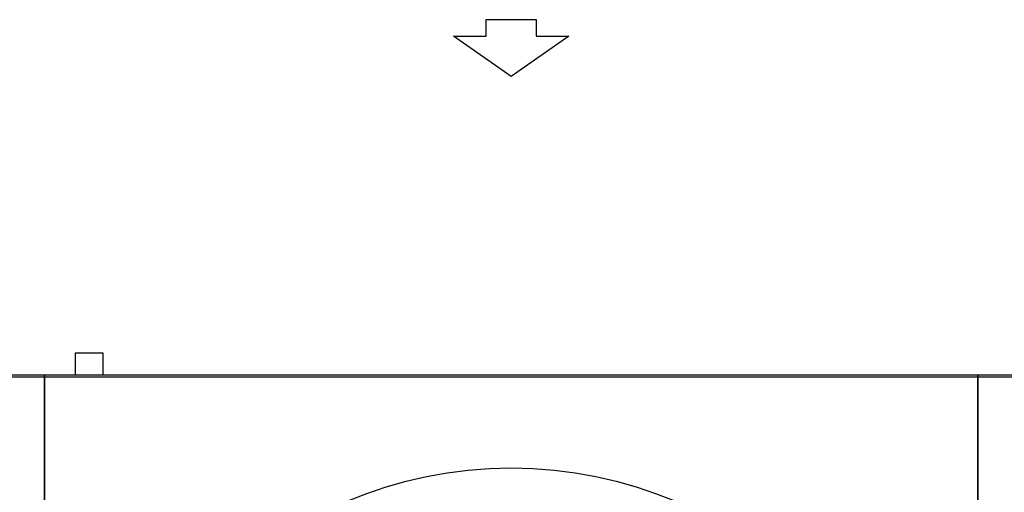
# Model space of a CAD drawing. Units: millimetres. Extents: x 5991 to 21790, y 4178 to 12406.
# Drawn here: x 10142 to 11303, y 11717 to 12275 of the extents above; entities that cross this region are included whole.
import ezdxf

# ---------------------------------------------------------------- set-up
doc = ezdxf.new("R2010")
doc.units = ezdxf.units.MM
for name, color, linetype in [('04818', 7, 'Continuous'), ('05651_03', 7, 'Continuous'), ('Default', 7, 'Continuous'), ('DV3_Default', 7, 'Continuous'), ('FE080_BOCCAGLIO_', 7, 'Continuous')]:
    doc.layers.add(name, color=color, linetype=linetype)

# ---------------------------------------------------------------- blocks, each defined once
blk = doc.blocks.new('Blocco8')
at = {"layer": 'Default', "color": 7, "linetype": 'Continuous'}
for p, q in [((-19.6, 67.8), (-67.3, 0)), ((-19.6, 29.3), (-19.6, 67.8)), ((0, 29.3), (-19.6, 29.3)), ((0, -29.3), (0, 29.3)), ((-67.3, 0), (-19.6, -67.8)), ((-19.6, -67.8), (-19.6, -29.3)), ((-19.6, -29.3), (0, -29.3))]:
    blk.add_line(p, q, dxfattribs=at)
blk = doc.blocks.new('SE2')
at = {"layer": '04818', "color": 7, "linetype": 'Continuous'}
for p, q in [((68.189, 209.239), (90.189, 209.239)), ((90.189, 209.177), (68.189, 209.177)), ((90.189, 209.239), (90.189, 209.177)), ((90.189, 209.177), (90.189, 209.239)), ((90.189, 209.239), (112.189, 209.239)), ((90.189, 209.177), (90.189, 206.099)), ((112.189, 209.177), (90.189, 209.177)), ((90.189, 206.099), (90.189, 209.177)), ((112.189, 209.239), (112.189, 209.177)), ((112.189, 209.177), (112.189, 209.239)), ((112.189, 209.239), (134.189, 209.239)), ((112.189, 209.177), (112.189, 206.099)), ((134.189, 209.177), (112.189, 209.177)), ((112.189, 206.099), (112.189, 209.177))]:
    blk.add_line(p, q, dxfattribs=at)
at = {"layer": '05651_03', "color": 7, "linetype": 'Continuous'}
for p, q in [((91.569, 209.749), (90.909, 209.749)), ((90.909, 209.749), (90.909, 209.239)), ((91.569, 209.239), (91.569, 209.749))]:
    blk.add_line(p, q, dxfattribs=at)
at = {"layer": 'FE080_BOCCAGLIO_', "color": 7, "linetype": 'Continuous'}
blk.add_circle((101.189, 197.139), 9.9, dxfattribs=at)
at = {"layer": 'DV3_Default', "color": 7, "xscale": -0.02, "yscale": 0.02, "zscale": 0.02, "rotation": 270}
blk.add_blockref('Blocco8', (101.189, 217.619), dxfattribs=at)

msp = doc.modelspace()

# ---------------------------------------------------------------- block references
at = {"layer": 'Default', "xscale": 50, "yscale": 50, "zscale": 50}
msp.add_blockref('SE2', (5662, 1394.2), dxfattribs=at)

doc.saveas('drawing.dxf')
